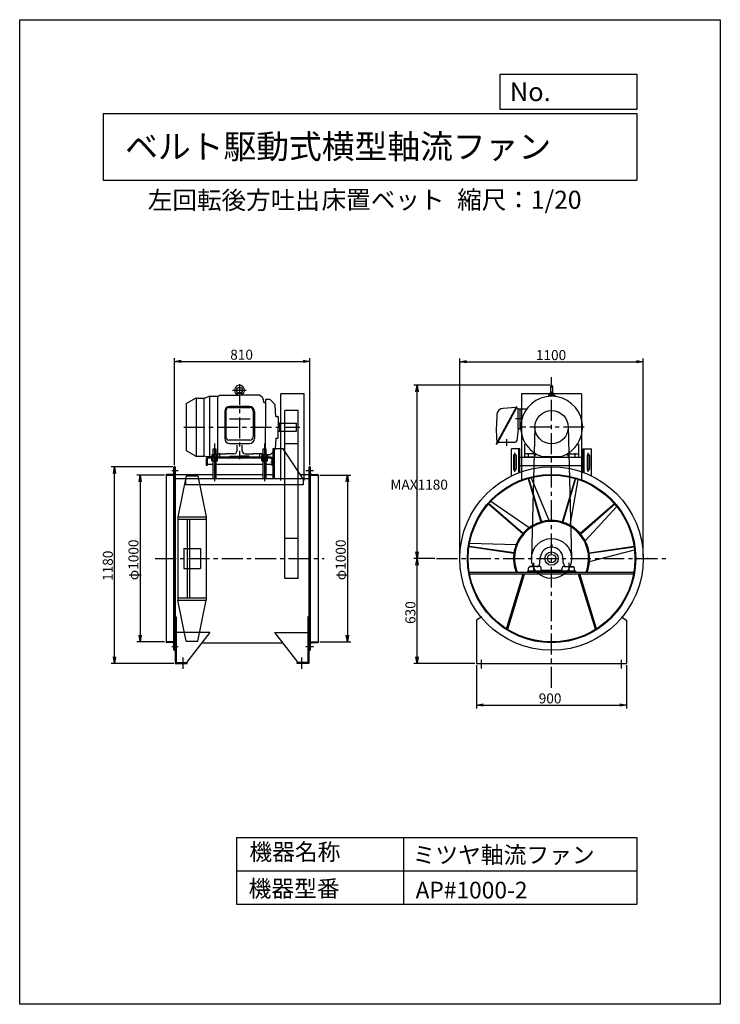
# Model space of a CAD drawing. Extents: x -6746 to -2546, y -1817 to 4083.
import ezdxf

# ---------------------------------------------------------------- set-up
doc = ezdxf.new("R2010")
doc.units = 0
doc.header["$LTSCALE"] = 100
doc.linetypes.add('CENTER', pattern=[2, 1.25, -0.25, 0.25, -0.25])
doc.layers.get('0').update_dxf_attribs({"linetype": 'CONTINUOUS'})
doc.layers.get('DEFPOINTS').update_dxf_attribs({"linetype": 'CONTINUOUS'})
for name, color, linetype in [('1', 4, 'CONTINUOUS'), ('2', 3, 'CENTER'), ('3', 2, 'CONTINUOUS'), ('4', 7, 'CONTINUOUS')]:
    doc.layers.add(name, color=color, linetype=linetype)
doc.styles.get("Standard").update_dxf_attribs({"font": 'simplex.shx', "bigfont": 'extfont.shx'})
doc.dimstyles.get("Standard").update_dxf_attribs({"dimtxt": 2.5, "dimasz": 2.5, "dimexe": 1.25, "dimexo": 0.625, "dimtad": 1, "dimcen": 2.5, "dimazin": 3, "dimtfac": 1, "dimtmove": 0, "dimatfit": 3})

# ---------------------------------------------------------------- blocks, each defined once
blk = doc.blocks.new('_OPEN')
at = {"color": 0, "linetype": 'BYBLOCK'}
for p, q in [((-1, 0.17), (0, 0)), ((0, 0), (-1, -0.17)), ((0, 0), (-1, 0))]:
    blk.add_line(p, q, dxfattribs=at)
blk = doc.blocks.new('*D1')
at = {"linetype": 'BYBLOCK'}
for p, q in [((2247.2, 1847.5), (2247.2, 2489)), ((3057.2, 1847.5), (3057.2, 2489)), ((2287.2, 2469), (3017.2, 2469))]:
    blk.add_line(p, q, dxfattribs=at)
at = {"layer": 'DEFPOINTS', "color": 0, "linetype": 'BYBLOCK'}
for p in [(3057.2, 2469), (2247.2, 1837.5), (3057.2, 1837.5)]:
    blk.add_point(p, dxfattribs=at)
at = {"linetype": 'BYBLOCK', "xscale": 40, "yscale": 40, "zscale": 40, "rotation": 180}
blk.add_blockref('_OPEN', (2247.2, 2469), dxfattribs=at)
at = {"linetype": 'BYBLOCK', "xscale": 40, "yscale": 40, "zscale": 40}
blk.add_blockref('_OPEN', (3057.2, 2469), dxfattribs=at)
at = {"layer": '4'}
blk.add_text('810', height=60, dxfattribs=at).set_placement((2580.7, 2479))
blk = doc.blocks.new('*D2')
at = {"linetype": 'BYBLOCK'}
for p, q in [((2187.2, 1787.5), (2020.8, 1787.5)), ((2040.8, 1747.5), (2040.8, 827.5)), ((2187.2, 787.5), (2020.8, 787.5))]:
    blk.add_line(p, q, dxfattribs=at)
at = {"layer": 'DEFPOINTS', "color": 0, "linetype": 'BYBLOCK'}
for p in [(2197.2, 1787.5), (2040.8, 787.5), (2197.2, 787.5)]:
    blk.add_point(p, dxfattribs=at)
at = {"linetype": 'BYBLOCK', "xscale": 40, "yscale": 40, "zscale": 40}
for p, rotation in [((2040.8, 1787.5), 90), ((2040.8, 787.5), 270)]:
    blk.add_blockref('_OPEN', p, dxfattribs=dict(at, rotation=rotation))
at = {"layer": '4'}
blk.add_text('φ1000', height=60, rotation=90, dxfattribs=at).set_placement((2030.8, 1157.5))
blk = doc.blocks.new('*D3')
at = {"linetype": 'BYBLOCK'}
for p, q in [((3117.2, 1787.5), (3303.2, 1787.5)), ((3283.2, 1747.5), (3283.2, 827.5)), ((3117.2, 787.5), (3303.2, 787.5))]:
    blk.add_line(p, q, dxfattribs=at)
at = {"layer": 'DEFPOINTS', "color": 0, "linetype": 'BYBLOCK'}
for p in [(3107.2, 1787.5), (3107.2, 787.5), (3283.2, 787.5)]:
    blk.add_point(p, dxfattribs=at)
at = {"linetype": 'BYBLOCK', "xscale": 40, "yscale": 40, "zscale": 40}
for p, rotation in [((3283.2, 1787.5), 90), ((3283.2, 787.5), 270)]:
    blk.add_blockref('_OPEN', p, dxfattribs=dict(at, rotation=rotation))
at = {"layer": '4'}
blk.add_text('φ1000', height=60, rotation=90, dxfattribs=at).set_placement((3273.2, 1157.5))
blk = doc.blocks.new('*D4')
at = {"linetype": 'BYBLOCK'}
for p, q in [((2236.2, 1837.5), (1866.8, 1837.5)), ((1886.8, 697.5), (1886.8, 1797.5)), ((2241.7, 657.5), (1866.8, 657.5))]:
    blk.add_line(p, q, dxfattribs=at)
at = {"layer": 'DEFPOINTS', "color": 0, "linetype": 'BYBLOCK'}
for p in [(1886.8, 1837.5), (2246.2, 1837.5), (2251.7, 657.5)]:
    blk.add_point(p, dxfattribs=at)
at = {"linetype": 'BYBLOCK', "xscale": 40, "yscale": 40, "zscale": 40}
for p, rotation in [((1886.8, 1837.5), 90), ((1886.8, 657.5), 270)]:
    blk.add_blockref('_OPEN', p, dxfattribs=dict(at, rotation=rotation))
at = {"layer": '4'}
blk.add_text('1180', height=60, rotation=90, dxfattribs=at).set_placement((1876.8, 1153.2))
blk = doc.blocks.new('*D5')
at = {"linetype": 'BYBLOCK'}
for p, q in [((3957.1, 1297.5), (3957.1, 2486.6)), ((5057.1, 1297.5), (5057.1, 2486.6)), ((3997.1, 2466.6), (5017.1, 2466.6))]:
    blk.add_line(p, q, dxfattribs=at)
at = {"layer": 'DEFPOINTS', "color": 0, "linetype": 'BYBLOCK'}
for p in [(5057.1, 2466.6), (3957.1, 1287.5), (5057.1, 1287.5)]:
    blk.add_point(p, dxfattribs=at)
at = {"linetype": 'BYBLOCK', "xscale": 40, "yscale": 40, "zscale": 40, "rotation": 180}
blk.add_blockref('_OPEN', (3957.1, 2466.6), dxfattribs=at)
at = {"linetype": 'BYBLOCK', "xscale": 40, "yscale": 40, "zscale": 40}
blk.add_blockref('_OPEN', (5057.1, 2466.6), dxfattribs=at)
at = {"layer": '4'}
blk.add_text('1100', height=60, dxfattribs=at).set_placement((4412.9, 2476.6))
blk = doc.blocks.new('*D6')
at = {"linetype": 'BYBLOCK'}
for p, q in [((3807.7, 1287.5), (3680.8, 1287.5)), ((3700.8, 697.5), (3700.8, 1247.5)), ((4047.1, 657.5), (3680.8, 657.5))]:
    blk.add_line(p, q, dxfattribs=at)
at = {"layer": 'DEFPOINTS', "color": 0, "linetype": 'BYBLOCK'}
for p in [(3700.8, 1287.5), (3817.7, 1287.5), (4057.1, 657.5)]:
    blk.add_point(p, dxfattribs=at)
at = {"linetype": 'BYBLOCK', "xscale": 40, "yscale": 40, "zscale": 40}
for p, rotation in [((3700.8, 1287.5), 90), ((3700.8, 657.5), 270)]:
    blk.add_blockref('_OPEN', p, dxfattribs=dict(at, rotation=rotation))
at = {"layer": '4'}
blk.add_text('630', height=60, rotation=90, dxfattribs=at).set_placement((3690.8, 895.4))
blk = doc.blocks.new('*D7')
at = {"layer": '3'}
for p, q in [((-3567.9, 1892), (-4384.3, 1892)), ((-4364.3, 894), (-4364.3, 1852))]:
    blk.add_line(p, q, dxfattribs=at)
at = {"layer": 'DEFPOINTS', "color": 0}
for p in [(-4364.3, 1892), (-3557.9, 1892), (-4247.4, 854)]:
    blk.add_point(p, dxfattribs=at)
at = {"layer": '3', "xscale": 40, "yscale": 40, "zscale": 40}
for p, rotation in [((-4364.3, 1892), 90), ((-4364.3, 854), 270)]:
    blk.add_blockref('_OPEN', p, dxfattribs=dict(at, rotation=rotation))
at = {"layer": '3'}
blk.add_text('MAX1180', height=60, dxfattribs=at).set_placement((-4524.3, 1266.8))
blk = doc.blocks.new('*D8')
at = {"linetype": 'BYBLOCK'}
for p, q in [((4057.1, 647.5), (4057.1, 389.3)), ((4957.1, 647.5), (4957.1, 389.3)), ((4097.1, 409.3), (4917.1, 409.3))]:
    blk.add_line(p, q, dxfattribs=at)
at = {"layer": 'DEFPOINTS', "color": 0, "linetype": 'BYBLOCK'}
for p in [(4057.1, 657.5), (4957.1, 657.5), (4957.1, 409.3)]:
    blk.add_point(p, dxfattribs=at)
at = {"linetype": 'BYBLOCK', "xscale": 40, "yscale": 40, "zscale": 40, "rotation": 180}
blk.add_blockref('_OPEN', (4057.1, 409.3), dxfattribs=at)
at = {"linetype": 'BYBLOCK', "xscale": 40, "yscale": 40, "zscale": 40}
blk.add_blockref('_OPEN', (4957.1, 409.3), dxfattribs=at)
at = {"layer": '4'}
blk.add_text('900', height=60, dxfattribs=at).set_placement((4430, 419.3))

msp = doc.modelspace()

# ---------------------------------------------------------------- linework, layer by layer
at = {"layer": '1'}
for p, q in [((-5548.4, 1832), (-5558.4, 1823.8)), ((-5548.4, 1832), (-5428.4, 1832)), ((-5469.9, 1862), (-5388.5, 1862)), ((-5442.6, 1840.6), (-5443.4, 1832)), ((-5428.4, 1844.5), (-5439.9, 1843.3)), ((-5416.8, 1843.3), (-5439.9, 1843.3)), ((-5428.4, 1844.5), (-5416.8, 1843.3)), ((-5308.4, 1832), (-5428.4, 1832)), ((-5414.2, 1840.6), (-5413.4, 1832)), ((-5291.4, 1818), (-5308.4, 1832)), ((-5181.9, 1320.7), (-5181.9, 1841)), ((-5041.9, 1841), (-5181.9, 1841)), ((-5041.9, 1320.7), (-5041.9, 1841)), ((-3378.5, 1841), (-3737.3, 1841)), ((-3737.3, 1841), (-3737.3, 1320.7)), ((-3576.4, 1832), (-3576.4, 1825.1)), ((-3576.4, 1832), (-3539.4, 1832)), ((-3572.1, 1840.6), (-3572.9, 1832)), ((-3564.2, 1843.9), (-3569.5, 1843.3)), ((-3564.2, 1885.8), (-3564.2, 1837.5)), ((-3551.7, 1885.8), (-3551.7, 1837.8)), ((-3551.7, 1843.9), (-3546.3, 1843.3)), ((-3543.7, 1840.6), (-3542.9, 1832)), ((-3539.4, 1832), (-3539.4, 1825.1)), ((-3378.5, 1841), (-3378.5, 1320.7)), ((-5748.4, 1778.1), (-5748.4, 1503.9)), ((-5693.8, 1812.5), (-5745.9, 1782.5)), ((-5688.3, 1814.4), (-5688.3, 1467.7)), ((-5686.3, 1814.5), (-5643.5, 1814.5)), ((-5640, 1467.5), (-5640, 1814.8)), ((-5611.7, 1824.8), (-5636.7, 1815.7)), ((-5608.4, 1825.7), (-5608.4, 1465)), ((-5604.9, 1826), (-5558.4, 1826)), ((-5558.4, 1481), (-5558.4, 1826)), ((-5291.4, 1818), (-5283.4, 1788)), ((-5283.4, 1788), (-5278.4, 1788)), ((-5278.4, 1788), (-5283.4, 1788)), ((-5278.4, 1788), (-5273.4, 1788)), ((-5273.4, 1806), (-5273.4, 1641)), ((-5248.6, 1806), (-5273.4, 1806)), ((-5218.3, 1779.9), (-5241.5, 1803.1)), ((-5211.9, 1706), (-5215.4, 1773.4)), ((-3573.3, 1825.4), (-3573.3, 1828.6)), ((-3566.7, 1825.8), (-3567.1, 1829)), ((-3549.1, 1825.8), (-3548.7, 1829)), ((-3542.5, 1825.4), (-3542.5, 1828.6)), ((-5517.4, 1735), (-5517.4, 1573.3)), ((-5510.4, 1738), (-5510.4, 1583.3)), ((-5490.4, 1758), (-5366.4, 1758)), ((-5369.4, 1765), (-5487.4, 1765)), ((-5346.4, 1738), (-5346.4, 1583.3)), ((-5339.4, 1735), (-5339.4, 1573.3)), ((-5156.9, 734), (-5156.9, 1741)), ((-5076.9, 1741), (-5156.9, 1741)), ((-5076.9, 734), (-5076.9, 1741)), ((-3770.3, 1761.9), (-3889.2, 1541.9)), ((-3767.1, 1760.1), (-3886, 1540.2)), ((-3772, 1758.7), (-3848.2, 1753.8)), ((-3769, 1762.3), (-3767.6, 1761.5)), ((-3768.9, 1757), (-3760.5, 1752.5)), ((-3758.9, 1751), (-3706.6, 1751)), ((-3757.9, 1631), (-3757.9, 1748.1)), ((-3747.9, 1751), (-3747.9, 1631)), ((-5211.9, 1706), (-5198.9, 1706)), ((-5196.9, 1704), (-5196.9, 1641)), ((-5186.9, 1666), (-5196.9, 1666)), ((-5186.9, 1616), (-5186.9, 1666)), ((-5186.9, 1665), (-5086.9, 1665)), ((-5086.9, 1617), (-5086.9, 1665)), ((-3733.9, 1691), (-3775.2, 1691)), ((-5273.4, 1508.5), (-5273.4, 1641)), ((-5196.9, 1578), (-5196.9, 1641)), ((-5186.9, 1616), (-5196.9, 1616)), ((-5186.9, 1617), (-5086.9, 1617)), ((-3757.9, 1631), (-3766.8, 1559.8)), ((-3757.9, 1631), (-3742.6, 1631)), ((-3657.9, 1643.6), (-3677.9, 857.1)), ((-3457.9, 1643.6), (-3437.9, 857.1)), ((-5577.9, 1542.5), (-5577.9, 1316.6)), ((-5366.4, 1563.3), (-5490.4, 1563.3)), ((-5487.4, 1543.3), (-5369.4, 1543.3)), ((-5443.4, 1502.1), (-5443.4, 1534.1)), ((-5413.4, 1502.1), (-5413.4, 1534.1)), ((-5277.9, 1542.5), (-5277.9, 1316.6)), ((-5211.9, 1576), (-5215.4, 1508.7)), ((-5211.9, 1576), (-5198.9, 1576)), ((-5076.9, 1541), (-5156.9, 1541)), ((-3887.4, 1539.8), (-3888.8, 1540.6)), ((-3884, 1551.6), (-3886.8, 1553.1)), ((-3880.2, 1551), (-3776.7, 1551)), ((-3827.9, 1568.4), (-3827.9, 1529.4)), ((-3719.9, 1536.3), (-3713.5, 1541)), ((-3719.9, 1536.3), (-3719.9, 1461)), ((-3395.9, 1536.3), (-3402.3, 1541)), ((-3395.9, 1536.3), (-3395.9, 1461)), ((-5693.8, 1469.5), (-5745.9, 1499.6)), ((-5592.9, 1477), (-5595.2, 1475.7)), ((-5595.2, 1475.7), (-5595.2, 1461)), ((-5592.9, 1477), (-5562.9, 1477)), ((-5567.9, 1508.5), (-5587.9, 1508.5)), ((-5587.9, 1508.5), (-5587.9, 1477)), ((-5586.6, 1475.7), (-5586.6, 1461)), ((-5569.2, 1475.7), (-5569.2, 1461)), ((-5568.4, 1481), (-5511.4, 1481)), ((-5567.9, 1477), (-5567.9, 1508.5)), ((-5562.9, 1477), (-5560.6, 1475.7)), ((-5560.6, 1475.7), (-5560.6, 1461)), ((-5548.9, 1485.1), (-5548.9, 1457.2)), ((-5463, 1482.1), (-5511.4, 1481)), ((-5393.8, 1482.1), (-5345.4, 1481)), ((-5288.4, 1481), (-5345.4, 1481)), ((-5307.9, 1485.1), (-5307.9, 1457.2)), ((-5292.9, 1477), (-5295.2, 1475.7)), ((-5295.2, 1475.7), (-5295.2, 1461)), ((-5292.9, 1477), (-5262.9, 1477)), ((-5287.9, 1482.8), (-5288.4, 1481)), ((-5267.9, 1508.5), (-5287.9, 1508.5)), ((-5287.9, 1508.5), (-5287.9, 1477)), ((-5286.6, 1475.7), (-5286.6, 1461)), ((-5277.9, 1484), (-5277.9, 1454.2)), ((-5269.2, 1475.7), (-5269.2, 1461)), ((-5267.9, 1477), (-5267.9, 1508.5)), ((-5262.9, 1477), (-5260.6, 1475.7)), ((-5248.6, 1476), (-5261.1, 1476)), ((-5260.6, 1475.7), (-5260.6, 1461)), ((-5218.3, 1502.1), (-5241.5, 1479)), ((-5167.9, 1511), (-5227.9, 1511)), ((-5227.9, 1511), (-5227.9, 1331)), ((-5221.9, 1511), (-5221.9, 1331)), ((-5047.9, 1331), (-5167.9, 1511)), ((-3797.9, 1348.9), (-3797.9, 1511)), ((-3747.9, 1511), (-3797.9, 1511)), ((-3777.9, 1374.3), (-3777.9, 1487.8)), ((-3753.9, 1367.9), (-3753.9, 1511)), ((-3747.9, 1370.2), (-3747.9, 1511)), ((-3663.4, 1481), (-3716.9, 1481)), ((-3697.4, 1485.2), (-3697.4, 1456.8)), ((-3668.7, 1481), (-3663.5, 1489.2)), ((-3660.4, 1466.2), (-3650.9, 1481.1)), ((-3660.4, 1478), (-3660.4, 1461)), ((-3455.4, 1466.2), (-3464.9, 1481.1)), ((-3455.4, 1478), (-3455.4, 1461)), ((-3452.4, 1481), (-3398.9, 1481)), ((-3447.1, 1481), (-3452.3, 1489.2)), ((-3418.4, 1485.2), (-3418.4, 1456.8)), ((-3367.9, 1370.2), (-3367.9, 1511)), ((-3367.9, 1511), (-3317.9, 1511)), ((-3361.9, 1367.9), (-3361.9, 1511)), ((-3337.9, 1374.3), (-3337.9, 1487.8)), ((-3317.9, 1348.9), (-3317.9, 1511)), ((-5686.3, 1467.5), (-5640, 1467.5)), ((-5633.1, 1465), (-5640, 1467.5)), ((-5633.1, 1465), (-5595.2, 1465)), ((-5627.9, 1449), (-5627.9, 1411)), ((-5621.9, 1449), (-5621.9, 1411)), ((-5587.9, 1417), (-5621.9, 1417)), ((-5239.9, 1461), (-5615.9, 1461)), ((-5239.9, 1455), (-5615.9, 1455)), ((-5595.2, 1461), (-5560.6, 1461)), ((-5560.6, 1455), (-5595.2, 1455)), ((-5595.2, 1440.4), (-5595.2, 1455)), ((-5592.9, 1439), (-5595.2, 1440.4)), ((-5562.9, 1439), (-5592.9, 1439)), ((-5587.9, 1439), (-5587.9, 1331)), ((-5586.6, 1440.4), (-5586.6, 1455)), ((-5488.9, 1461), (-5571.4, 1461)), ((-5569.2, 1440.4), (-5569.2, 1455)), ((-5567.9, 1331), (-5567.9, 1439)), ((-5287.9, 1417), (-5567.9, 1417)), ((-5562.9, 1439), (-5560.6, 1440.4)), ((-5560.6, 1440.4), (-5560.6, 1455)), ((-5488.9, 1462), (-5488.9, 1461)), ((-5483.9, 1467), (-5428.4, 1467)), ((-5372.9, 1467), (-5428.4, 1467)), ((-5367.9, 1462), (-5367.9, 1461)), ((-5367.9, 1461), (-5285.4, 1461)), ((-5295.2, 1461), (-5260.6, 1461)), ((-5260.6, 1455), (-5295.2, 1455)), ((-5295.2, 1440.4), (-5295.2, 1455)), ((-5292.9, 1439), (-5295.2, 1440.4)), ((-5262.9, 1439), (-5292.9, 1439)), ((-5287.9, 1439), (-5287.9, 1331)), ((-5286.6, 1440.4), (-5286.6, 1455)), ((-5277.9, 1432), (-5277.9, 1461.8)), ((-5269.2, 1440.4), (-5269.2, 1455)), ((-5267.9, 1331), (-5267.9, 1439)), ((-5233.9, 1417), (-5267.9, 1417)), ((-5262.9, 1439), (-5260.6, 1440.4)), ((-5260.6, 1440.4), (-5260.6, 1455)), ((-5216.1, 1431), (-5240.6, 1431)), ((-5233.9, 1449), (-5233.9, 1411)), ((-3785.4, 1471), (-3785.4, 1391)), ((-3770.4, 1471), (-3770.4, 1391)), ((-3747.9, 1461), (-3367.9, 1461)), ((-3660.4, 1461), (-3719.9, 1461)), ((-3614.9, 1465), (-3500.9, 1465)), ((-3455.4, 1461), (-3395.9, 1461)), ((-3345.4, 1471), (-3345.4, 1391)), ((-3330.4, 1471), (-3330.4, 1391)), ((-5828.4, 1358), (-5864.9, 1358)), ((-5835.1, 1381.5), (-5796.8, 1381.5)), ((-5821.9, 307), (-5821.9, 1401)), ((-5817.9, 1404), (-5818.9, 1404)), ((-5817.9, 1404), (-5817.9, 304)), ((-5813.4, 1404), (-5817.9, 1404)), ((-5817.9, 1354), (-5817.9, 1404)), ((-5813.4, 1404), (-5813.4, 304)), ((-5813.4, 1358.5), (-5587.9, 1358.5)), ((-5621.9, 1411), (-5627.9, 1411)), ((-5567.9, 1358.5), (-5287.9, 1358.5)), ((-5267.9, 1358.5), (-5227.9, 1358.5)), ((-5227.9, 1411), (-5233.9, 1411)), ((-5066.2, 1358.5), (-5012.4, 1358.5)), ((-5030.2, 1381.5), (-4984.2, 1381.5)), ((-5012.4, 1404), (-5012.4, 304)), ((-5012.4, 1404), (-5007.9, 1404)), ((-5007.9, 1404), (-5007.9, 304)), ((-5007.9, 1404), (-5006.9, 1404)), ((-5007.9, 1354), (-5007.9, 1404)), ((-5003.9, 307), (-5003.9, 1401)), ((-4997.4, 1358), (-4960.9, 1358)), ((-3747.9, 1411), (-3367.9, 1411)), ((-5867.9, 1354), (-5867.9, 1355)), ((-5867.9, 1354), (-5867.9, 354)), ((-5867.9, 1354), (-5817.9, 1354)), ((-5012.4, 1331), (-5813.4, 1331)), ((-5747.9, 1350), (-5797.9, 1104)), ((-5752.9, 1331), (-5752.9, 1295)), ((-5747.9, 1350), (-5677.9, 1350)), ((-5677.9, 1350), (-5627.9, 1104)), ((-5047.9, 1331), (-5047.9, 1295)), ((-5007.9, 1354), (-4957.9, 1354)), ((-4957.9, 1354), (-4957.9, 1355)), ((-4957.9, 1354), (-4957.9, 354)), ((-3698.8, 1333.8), (-3622.1, 1072.8)), ((-3695.7, 1334.7), (-3619.1, 1073.7)), ((-3571.6, 1081.6), (-3679.5, 1339)), ((-3417, 1333.8), (-3493.7, 1072.8)), ((-3414, 1332.9), (-3490.6, 1071.9)), ((-3446.4, 1052.9), (-3398, 1327.8)), ((-5047.9, 1295), (-5752.9, 1295)), ((-3935.8, 1181.5), (-3730.2, 1003.3)), ((-3933.7, 1183.9), (-3728.1, 1005.7)), ((-3692.4, 1038.1), (-3922.4, 1196.3)), ((-3180, 1181.5), (-3385.6, 1003.3)), ((-3177.9, 1179), (-3383.5, 1000.9)), ((-3356.6, 961), (-3167.2, 1166.1)), ((-5797.9, 1104), (-5797.9, 604)), ((-5797.9, 1104), (-5627.9, 1104)), ((-5797.9, 1089), (-5627.9, 1089)), ((-5742.9, 1089), (-5742.9, 619)), ((-5727.9, 1089), (-5727.9, 619)), ((-5627.9, 1104), (-5627.9, 604)), ((-5076.9, 974), (-5156.9, 974)), ((-3770.6, 936.1), (-4049.6, 944.9)), ((-5762.9, 914), (-5662.9, 914)), ((-5762.9, 914), (-5762.9, 794)), ((-5662.9, 914), (-5662.9, 794)), ((-4052.8, 925.2), (-3783.6, 886.5)), ((-4052.4, 928.4), (-3783.1, 889.6)), ((-3561.8, 936), (-3561.8, 922)), ((-3554, 936), (-3561.8, 936)), ((-3561.8, 922), (-3554, 922)), ((-3554, 922), (-3554, 936)), ((-3063, 925.2), (-3332.2, 886.5)), ((-3062.5, 922), (-3331.8, 883.3)), ((-3330.7, 835.2), (-3060.5, 905.3)), ((-3663.9, 767.4), (-3663.9, 827.4)), ((-3629.3, 823.2), (-3625.6, 860.8)), ((-3486.5, 823.2), (-3490.2, 860.8)), ((-3451.9, 767.4), (-3451.9, 827.4)), ((-5762.9, 794), (-5662.9, 794)), ((-4051.3, 773), (-3064.5, 773)), ((-3412.9, 779), (-3702.9, 779)), ((-3702.9, 779), (-3702.9, 773)), ((-3702.9, 773), (-3412.9, 773)), ((-3695.4, 779), (-3695.4, 797.4)), ((-3631.1, 806.3), (-3690.7, 802.3)), ((-3690.4, 802.4), (-3690.4, 807)), ((-3640.7, 807), (-3690.4, 807)), ((-3620.4, 779), (-3620.4, 796.3)), ((-3495.4, 782), (-3620.4, 782)), ((-3495.4, 779), (-3495.4, 796.3)), ((-3484.7, 806.3), (-3425.1, 802.3)), ((-3475.1, 807), (-3425.4, 807)), ((-3425.4, 802.4), (-3425.4, 807)), ((-3420.4, 779), (-3420.4, 797.4)), ((-3412.9, 773), (-3412.9, 779)), ((-5076.9, 734), (-5156.9, 734)), ((-4049.6, 763), (-3066.3, 763)), ((-3827.9, 433.2), (-3727.9, 763)), ((-3820.2, 430.9), (-3720.2, 760.7)), ((-3727.9, 763), (-3720.2, 760.7)), ((-3387.9, 763), (-3395.6, 760.7)), ((-3295.6, 430.9), (-3395.6, 760.7)), ((-3287.9, 433.2), (-3387.9, 763)), ((-5797.9, 619), (-5627.9, 619)), ((-5797.9, 604), (-5627.9, 604)), ((-5747.9, 358), (-5797.9, 604)), ((-5677.9, 358), (-5627.9, 604)), ((-5813.4, 504), (-5813.4, 224)), ((-5813.4, 504), (-5807.4, 504)), ((-5807.4, 504), (-5807.4, 230)), ((-5018.4, 504), (-5018.4, 230)), ((-5012.4, 504), (-5018.4, 504)), ((-5012.4, 504), (-5012.4, 224)), ((-3975.7, 504), (-4007.9, 484)), ((-4007.9, 484), (-4007.9, 224)), ((-3140.1, 504), (-3107.9, 484)), ((-3107.9, 484), (-3107.9, 224)), ((-3827.9, 433.2), (-3820.2, 430.9)), ((-3287.9, 433.2), (-3295.6, 430.9)), ((-5817.9, 354), (-5867.9, 354)), ((-5867.9, 354), (-5867.9, 353)), ((-5867.9, 354), (-5817.9, 354)), ((-5817.9, 354), (-5817.9, 304)), ((-5607.4, 410.3), (-5807.4, 410.3)), ((-5747.9, 358), (-5677.9, 358)), ((-5607.4, 410.3), (-5747.4, 230)), ((-5218.4, 410.3), (-5078.4, 230)), ((-5218.4, 410.3), (-5018.4, 410.3)), ((-5007.9, 354), (-5007.9, 304)), ((-5007.9, 354), (-5007.9, 304)), ((-5007.9, 354), (-4957.9, 354)), ((-5007.9, 354), (-4957.9, 354)), ((-4957.9, 354), (-4957.9, 353)), ((-4957.9, 354), (-4957.9, 353)), ((-5828.4, 350), (-5864.9, 350)), ((-5835.1, 326.5), (-5796.8, 326.5)), ((-5817.9, 304), (-5818.9, 304)), ((-5813.4, 304), (-5817.9, 304)), ((-5654.6, 349.5), (-5171.2, 349.5)), ((-5030.2, 326.5), (-4984.2, 326.5)), ((-5012.4, 304), (-5007.9, 304)), ((-5007.9, 304), (-5006.9, 304)), ((-5007.9, 304), (-5006.9, 304)), ((-4997.4, 350), (-4960.9, 350)), ((-5767.9, 260.7), (-5767.9, 192.7)), ((-5057.9, 260.7), (-5057.9, 192.7)), ((-3977.9, 195.8), (-3977.9, 246.8)), ((-3137.9, 195.8), (-3137.9, 246.8)), ((-5813.4, 224), (-5743.4, 224)), ((-5807.4, 230), (-5743.4, 230)), ((-5743.4, 224), (-5743.4, 230)), ((-5018.4, 230), (-5082.4, 230)), ((-5082.4, 224), (-5082.4, 230)), ((-5012.4, 224), (-5082.4, 224)), ((-4007.9, 224), (-3107.9, 224))]:
    msp.add_line(p, q, dxfattribs=at)
for centre, radius in [((-5428.4, 1862), 17.5), ((-3557.9, 1641), 100), ((-3557.9, 854), 550), ((-3557.9, 854), 504.5), ((-3557.9, 854), 500), ((-3557.9, 854), 120), ((-3557.9, 854), 40), ((-3557.9, 854), 25)]:
    msp.add_circle(centre, radius, dxfattribs=at)
for centre, radius, start, end in [((-5428.4, 1862), 30, 305.60385, 234.39613), ((-3557.9, 1885.8), 6.25, 0, 180), ((-5428.4, 1862), 30, 234.39613, 234.80995), ((-5449.4, 1832.8), 6, 354.80557, 54.39626), ((-5439.6, 1840.3), 3, 96.11517, 174.80557), ((-5417.2, 1840.3), 3, 5.19443, 83.88483), ((-5407.4, 1832.8), 6, 125.60374, 185.19443), ((-3570.3, 1828.6), 3, 93.78996, 181.14944), ((-3569.1, 1840.3), 3, 96.11546, 174.8056), ((-3557.9, 1641), 191, 93.70976, 93.79022), ((-3570.1, 1828.6), 3, 6.34959, 93.70955), ((-3567.2, 1837.5), 3, 270, 0), ((-3548.7, 1837.8), 3, 180, 270), ((-3545.7, 1828.6), 3, 86.29045, 173.65041), ((-3546.7, 1840.3), 3, 5.1944, 83.88454), ((-3557.9, 1641), 191, 86.20978, 86.29024), ((-3545.5, 1828.6), 3, 358.85055, 86.21002), ((-5743.4, 1778.1), 5, 120.00028, 180), ((-5686.3, 1799.5), 15, 90, 120.00005), ((-5643.5, 1834.5), 20, 270, 289.9975), ((-5604.9, 1806), 20, 90, 109.99751), ((-5248.6, 1796), 10, 45, 90), ((-5225.4, 1772.9), 10, 2.99974, 44.9995), ((-3557.9, 1641), 185, 287.94525, 252.05475), ((-5487.4, 1735), 30, 90, 180), ((-5490.4, 1738), 20, 90, 180), ((-5369.4, 1735), 30, 0, 90), ((-5366.4, 1738), 20, 0, 90), ((-2889.5, 1627.6), 1000, 174.84372, 184.26953), ((-3845.6, 1713.8), 40, 93.6909, 174.8438), ((-3769.4, 1761.4), 1, 61.60499, 151.60781), ((-3768, 1760.6), 1, 331.61115, 61.61114), ((-3762.9, 1748.1), 5, 0, 61.60981), ((-5198.9, 1704), 2, 0, 90), ((-5487.4, 1573.3), 30, 180, 270), ((-5490.4, 1583.3), 20, 180, 270), ((-5369.4, 1573.3), 30, 270, 0), ((-5366.4, 1583.3), 20, 270, 0), ((-5198.9, 1578), 2, 270, 0), ((-3888.3, 1541.5), 1, 151.60498, 241.60782), ((-3886.9, 1540.7), 1, 241.60498, 331.60782), ((-3776.7, 1561), 10, 270, 352.87489), ((-5743.4, 1503.9), 5, 180, 239.99973), ((-5590.9, 1469.4), 7.67, 55.61575, 124.38425), ((-5577.9, 1448.4), 28.7, 72.41205, 107.58795), ((-5564.9, 1469.4), 7.67, 55.61575, 124.38425), ((-5553.8, 1484), 3, 270, 0), ((-5463.4, 1502.1), 20, 271.26358, 0), ((-5393.4, 1502.1), 20, 180, 268.73642), ((-5290.9, 1469.4), 7.67, 55.61575, 124.38425), ((-5288.4, 1478), 3, 80.40593, 90), ((-5277.9, 1448.4), 28.7, 72.41205, 107.58795), ((-5264.9, 1469.4), 7.67, 55.61575, 124.38425), ((-5248.6, 1486), 10, 270, 315), ((-5225.4, 1509.2), 10, 315.00049, 357.00027), ((-3777.9, 1471), 7.5, 0, 180), ((-3716.9, 1478), 3, 90, 180), ((-3663.4, 1478), 3, 0, 90), ((-3452.4, 1478), 3, 90, 180), ((-3398.9, 1478), 3, 0, 90), ((-3337.9, 1471), 7.5, 0, 180), ((-5686.3, 1482.5), 15, 239.99995, 270), ((-5615.9, 1449), 12, 90, 180), ((-5615.9, 1449), 6, 90, 180), ((-5590.9, 1446.7), 7.67, 235.61575, 304.38425), ((-5577.9, 1467.7), 28.7, 252.41205, 287.58795), ((-5564.9, 1446.7), 7.67, 235.61575, 304.38425), ((-5483.9, 1462), 5, 90, 180), ((-5372.9, 1462), 5, 0, 90), ((-5290.9, 1446.7), 7.67, 235.61575, 304.38425), ((-5277.9, 1467.7), 28.7, 252.41205, 287.58795), ((-5264.9, 1446.7), 7.67, 235.61575, 304.38425), ((-5239.9, 1449), 12, 0, 90), ((-5239.9, 1449), 6, 0, 90), ((-5864.9, 1355), 3, 90, 180), ((-5828.4, 1364.5), 6.5, 270, 0), ((-5818.9, 1401), 3, 90, 180), ((-5006.9, 1401), 3, 0, 90), ((-4997.4, 1364.5), 6.5, 180, 270), ((-4960.9, 1355), 3, 0, 90), ((-3777.9, 1391), 7.5, 180, 0), ((-3337.9, 1391), 7.5, 180, 0), ((-3557.9, 854), 228, 339.19043, 200.80957), ((-3557.9, 854), 222, 338.60073, 201.39927), ((-3557.9, 854), 68, 5.66926, 174.33074), ((-3690.4, 797.4), 5, 93.81407, 180), ((-3649.2, 825.2), 20, 273.81407, 354.33074), ((-3630.4, 796.3), 10, 0, 93.81407), ((-3485.4, 796.3), 10, 86.18593, 180), ((-3466.6, 825.2), 20, 185.66926, 266.18593), ((-3425.4, 797.4), 5, 0, 86.18593), ((-5864.9, 353), 3, 180, 270), ((-5828.4, 343.5), 6.5, 0, 90), ((-5818.9, 307), 3, 180, 270), ((-5006.9, 307), 3, 270, 360), ((-4997.4, 343.5), 6.5, 90, 180), ((-4960.9, 353), 3, 270, 0)]:
    msp.add_arc(centre, radius, start, end, dxfattribs=at)
for p in [(-3557.9, 854), (-3557.9, 854), (-3557.9, 854), (-2982.9, 854)]:
    msp.add_point(p, dxfattribs=at)
at = {"layer": '2'}
for p, q in [((-5428.4, 1899.5), (-5428.4, 1448.8)), ((-3557.9, 79.5), (-3557.9, 1940.4)), ((-5488.7, 1691), (-5364.7, 1691)), ((-5761.8, 1641), (-5067.1, 1641)), ((-3362.4, 1641), (-3753.4, 1641)), ((-5934, 854), (-4921.1, 854)), ((-4247.4, 854), (-2854.2, 854))]:
    msp.add_line(p, q, dxfattribs=at)
at = {"layer": '4'}
for p, q in [((-6746.4, -1817.2), (-6746.4, 4082.8)), ((-6746.4, 4082.8), (-2546.4, 4082.8)), ((-2546.4, 4082.8), (-2546.4, 4082.8)), ((-2546.4, 4082.8), (-2546.4, -1817.2)), ((-3865.2, 3545.3), (-3865.2, 3756.1)), ((-3865.2, 3756.1), (-3046.4, 3756.1)), ((-3046.4, 3756.1), (-3046.4, 3545.3)), ((-3046.4, 3545.3), (-3865.2, 3545.3)), ((-6246.4, 3521.6), (-3046.4, 3521.6)), ((-6246.4, 3521.6), (-6246.4, 3121.6)), ((-3046.4, 3521.6), (-3046.4, 3121.6)), ((-6246.4, 3121.6), (-3046.4, 3121.6)), ((-5446.4, -817.2), (-5446.4, -1217.2)), ((-5446.4, -817.2), (-3046.4, -817.2)), ((-4446.4, -817.2), (-4446.4, -1217.2)), ((-3046.4, -817.2), (-3046.4, -1217.2)), ((-5446.4, -1017.2), (-3046.4, -1017.2)), ((-5446.4, -1217.2), (-3046.4, -1217.2)), ((-2546.4, -1817.2), (-6746.4, -1817.2))]:
    msp.add_line(p, q, dxfattribs=at)

# ---------------------------------------------------------------- texts
for s, height, p in [('No.', 112, (-3808.5, 3594.9)), ('ベルト駆動式横型軸流ファン', 144, (-6114.1, 3250.6)), ('左回転後方吐出', 108, (-5978.3, 2947.4)), ('床置ベット', 108, (-4936.8, 2949.7)), ('縮尺：1/20', 108, (-4123.8, 2949.7)), ('機器名称', 100, (-5369.4, -954.1)), ('ミツヤ軸流ファン', 100, (-4391.1, -972.1)), ('機器型番', 100, (-5373.9, -1173.9)), ('AP#1000-2', 100, (-4373.1, -1182.9))]:
    msp.add_text(s, height=height, dxfattribs=at).set_placement(p)

# ---------------------------------------------------------------- dimensions: what is measured, and where the dimension line sits
at = {"layer": '3'}
for base, p1, p2, picture, middle in [((-5007.9, 2035.5), (-5817.9, 1404), (-5007.9, 1404), '*D1', (-5412.9, 2075.5)), ((-3007.9, 2033.1), (-4107.9, 854), (-3007.9, 854), '*D5', (-3557.9, 2073.1)), ((-3107.9, -24.2), (-4007.9, 224), (-3107.9, 224), '*D8', (-3557.9, 15.8))]:
    dim = msp.add_linear_dim(base=base, p1=p1, p2=p2, dimstyle='Standard', override={"dimscale": 20, "dimexo": 0.5, "dimdec": 0}, dxfattribs=at)
    dim.commit()
    dim.dimension.update_dxf_attribs({"geometry": picture, "text_midpoint": middle, "insert": (-8065, -433.5)})
dim = msp.add_linear_dim(base=(-4364.3, 1892), p1=(-4247.4, 854), p2=(-3557.9, 1892), angle=90, text='MAX1180', dimstyle='Standard', override={"dimscale": 20, "dimexo": 0.5, "dimdec": 0, "dimse1": 1, "dimtmove": 1, "dimatfit": 3}, dxfattribs=at)
dim.commit()
dim.dimension.update_dxf_attribs({"geometry": '*D7', "text_midpoint": (-4404.3, 1373)})
for base, p1, p2, override, picture, middle in [((-6178.2, 1404), (-5813.4, 224), (-5818.9, 1404), {"dimscale": 20, "dimexo": 0.5, "dimdec": 0}, '*D4', (-6218.2, 814)), ((-6024.2, 354), (-5867.9, 1354), (-5867.9, 354), {"dimscale": 20, "dimexo": 0.5, "dimdec": 0, "dimpost": 'φ<>'}, '*D2', (-6064.2, 854)), ((-4781.8, 354), (-4957.9, 1354), (-4957.9, 354), {"dimscale": 20, "dimexo": 0.5, "dimdec": 0, "dimpost": 'φ<>'}, '*D3', (-4821.8, 854)), ((-4364.3, 854), (-4007.9, 224), (-4247.4, 854), {"dimscale": 20, "dimexo": 0.5, "dimdec": 0}, '*D6', (-4404.3, 539))]:
    dim = msp.add_linear_dim(base=base, p1=p1, p2=p2, angle=90, dimstyle='Standard', override=override, dxfattribs=at)
    dim.commit()
    dim.dimension.update_dxf_attribs({"geometry": picture, "text_midpoint": middle, "insert": (-8065, -433.5)})

doc.saveas('drawing.dxf')
